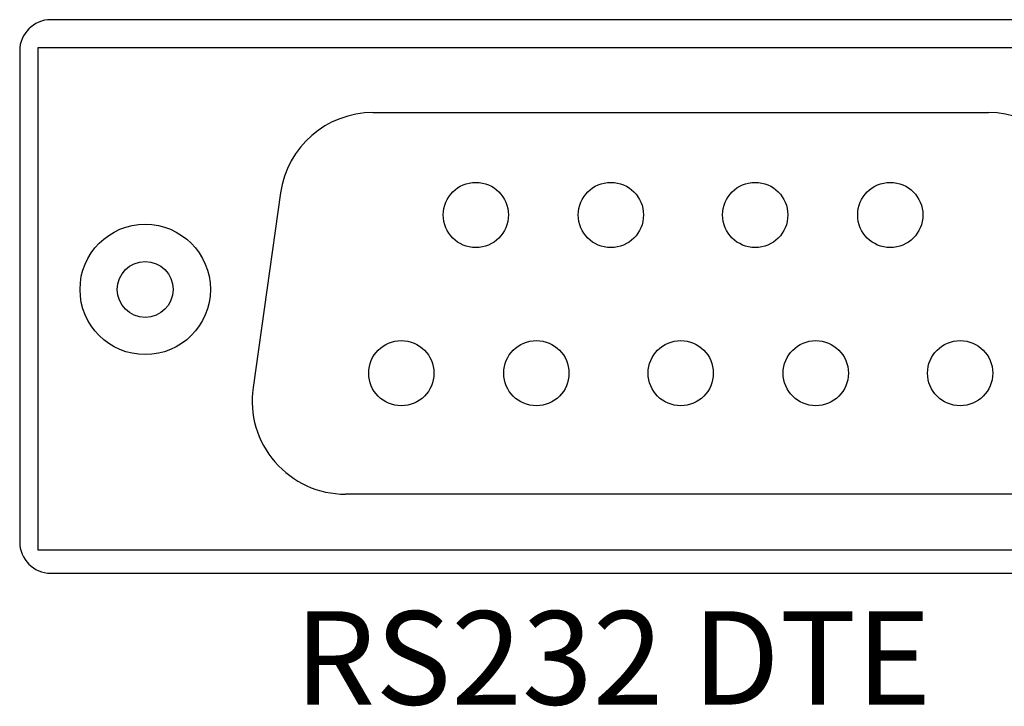
# Model space of a CAD drawing. Extents: x -0.16 to 8.54, y 7.08 to 16.78.
# Drawn here: x 0.59 to 1.54, y 15.64 to 16.3 of the extents above; entities that cross this region are included whole.
import ezdxf

# ---------------------------------------------------------------- set-up
doc = ezdxf.new("R2010")
doc.units = 0
doc.header["$MEASUREMENT"] = 0
doc.layers.get('0').update_dxf_attribs({"linetype": 'CONTINUOUS'})
doc.layers.add('DIM', color=7, linetype='CONTINUOUS')
doc.styles.add('HL-HD_SHX', font='HL-HD.SHX')

msp = doc.modelspace()

# ---------------------------------------------------------------- linework, layer by layer
for p, q in [((1.83321, 16.29655), (0.61821, 16.29655)), ((0.58821, 16.26655), (0.58821, 15.79353)), ((0.61821, 15.76353), (1.83321, 15.76353))]:
    msp.add_line(p, q)
for centre, start, end in [((0.61821, 16.26655), 90, 180), ((0.61821, 15.79353), 180, 270)]:
    msp.add_arc(centre, 0.03, start, end)
at = {"layer": 'DIM', "linetype": 'CONTINUOUS'}
for p, q in [((0.92853, 16.20708), (1.52135, 16.20708)), ((0.83942, 16.12966), (0.81296, 15.94221)), ((1.54781, 15.83963), (0.90207, 15.83963))]:
    msp.add_line(p, q, dxfattribs=at)
msp.add_lwpolyline([(0.60594, 16.26981), (1.84394, 16.26981), (1.84394, 15.78585), (0.60594, 15.78585)], close=True, dxfattribs=at)
for centre, radius in [((1.02758, 16.10849), 0.0314), ((1.15766, 16.10849), 0.0314), ((1.29671, 16.10849), 0.0314), ((1.42679, 16.10849), 0.0314), ((0.70911, 16.0368), 0.0628), ((0.70911, 16.0368), 0.02691), ((0.95581, 15.95614), 0.0314), ((1.08589, 15.95614), 0.0314), ((1.22494, 15.95614), 0.0314), ((1.35502, 15.95614), 0.0314), ((1.49407, 15.95614), 0.0314)]:
    msp.add_circle(centre, radius, dxfattribs=at)
for centre, start, end in [((0.92853, 16.11708), 90, 171.96501), ((1.52135, 16.11708), 8.03499, 90), ((0.90207, 15.92963), 171.96501, 270)]:
    msp.add_arc(centre, 0.09, start, end, dxfattribs=at)

# ---------------------------------------------------------------- texts
at = {"style": 'HL-HD_SHX'}
msp.add_text('RS232 DTE', height=0.09, dxfattribs=at).set_placement((0.85281, 15.63693))

doc.saveas('drawing.dxf')
